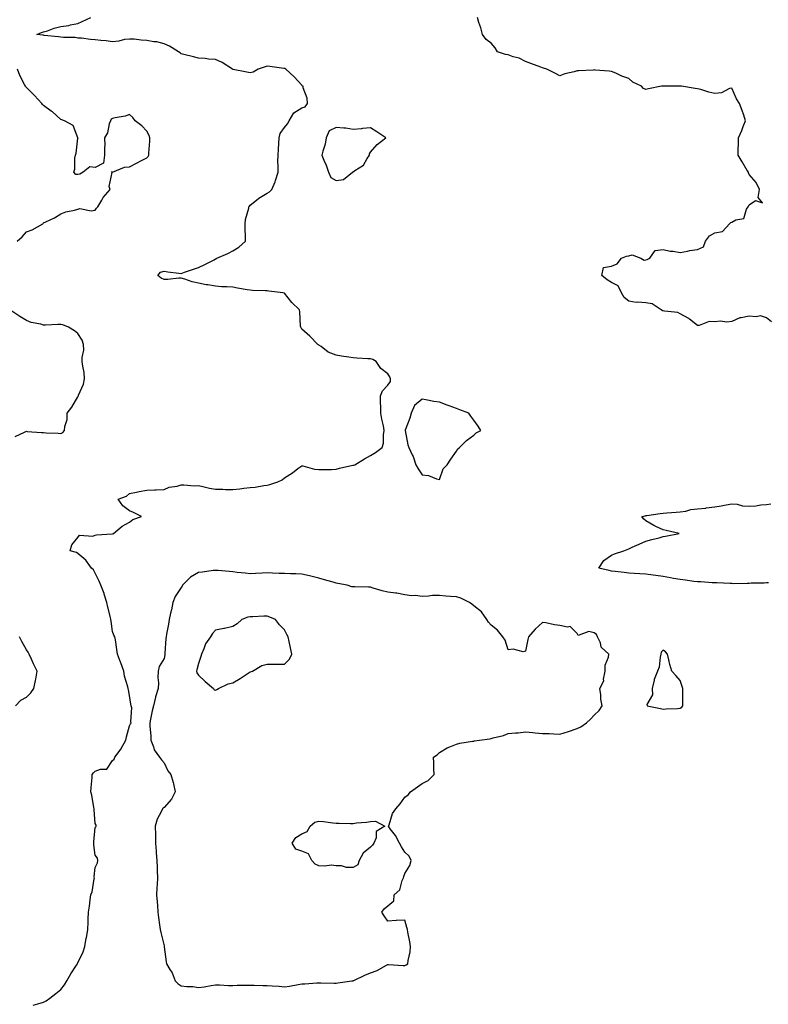
# Model space of a CAD drawing. Units: inches. Extents: x 952643 to 955283, y 7253018 to 7255658.
# Drawn here: x 954144 to 954579, y 7253338 to 7253911 of the extents above; entities that cross this region are included whole.
import ezdxf

# ---------------------------------------------------------------- set-up
doc = ezdxf.new("R2010")
doc.units = ezdxf.units.IN
doc.header["$MEASUREMENT"] = 0
doc.layers.add('Contour_95267253', color=7, linetype='Continuous', true_color=0xbd9fef)

msp = doc.modelspace()

# ---------------------------------------------------------------- linework, layer by layer
at = {"layer": 'Contour_95267253'}
for points in [[(954152.09, 7253337.88, 3185), (954154.75, 7253338.62, 3185), (954158.05, 7253339.6, 3185), (954159.66, 7253340.31, 3185), (954161.61, 7253341.92, 3185), (954165.24, 7253344.73, 3185), (954168.05, 7253346.92, 3185), (954170.27, 7253349.7, 3185), (954171.48, 7253351.92, 3185), (954173.86, 7253356.11, 3185), (954177.2, 7253361.07, 3185), (954177.75, 7253361.92, 3185), (954177.85, 7253362.12, 3185), (954178.05, 7253362.49, 3185), (954181.07, 7253368.9, 3185), (954182.03, 7253371.92, 3185), (954182.86, 7253376.73, 3185), (954182.92, 7253377.05, 3185), (954183.72, 7253381.92, 3185), (954183.9, 7253386.07, 3185), (954184, 7253387.87, 3185), (954184.18, 7253391.92, 3185), (954184.67, 7253395.3, 3185), (954185.2, 7253399.07, 3185), (954185.61, 7253401.92, 3185), (954186.2, 7253403.77, 3185), (954187.4, 7253411.27, 3185), (954187.56, 7253411.92, 3185), (954187.54, 7253412.43, 3185), (954188.05, 7253417.9, 3185), (954189.4, 7253420.57, 3185), (954189.56, 7253421.92, 3185), (954189.35, 7253423.22, 3185), (954188.05, 7253425.1, 3185), (954187.25, 7253431.12, 3185), (954187.17, 7253431.92, 3185), (954187.19, 7253432.78, 3185), (954188.05, 7253441.02, 3185), (954188.45, 7253441.52, 3185), (954188.67, 7253441.92, 3185), (954188.58, 7253442.45, 3185), (954188.05, 7253443.42, 3185), (954187.5, 7253451.37, 3185), (954187.46, 7253451.92, 3185), (954187.27, 7253452.7, 3185), (954186.07, 7253459.94, 3185), (954185.47, 7253461.92, 3185), (954185.67, 7253464.3, 3185), (954186.22, 7253470.09, 3185), (954186.38, 7253471.92, 3185), (954187.08, 7253472.89, 3185), (954188.05, 7253473.9, 3185), (954191.22, 7253475.09, 3185), (954194.9, 7253475.07, 3185), (954198.05, 7253480, 3185), (954199.06, 7253480.91, 3185), (954199.56, 7253481.92, 3185), (954203.11, 7253486.86, 3185), (954203.22, 7253487.09, 3185), (954205.78, 7253491.92, 3185), (954206.17, 7253493.8, 3185), (954208.05, 7253500.19, 3185), (954208.66, 7253501.31, 3185), (954209.02, 7253501.92, 3185), (954208.76, 7253502.63, 3185), (954209.27, 7253510.7, 3185), (954209.04, 7253511.92, 3185), (954208.84, 7253512.71, 3185), (954208.05, 7253517.85, 3185), (954207.32, 7253521.19, 3185), (954207.2, 7253521.92, 3185), (954207.01, 7253522.96, 3185), (954205.15, 7253529.02, 3185), (954204.79, 7253531.92, 3185), (954202.94, 7253536.81, 3185), (954202.8, 7253537.17, 3185), (954201.02, 7253541.92, 3185), (954200.67, 7253544.54, 3185), (954199.8, 7253550.17, 3185), (954199.54, 7253551.92, 3185), (954198.94, 7253552.81, 3185), (954198.05, 7253554.98, 3185), (954197.26, 7253561.13, 3185), (954197.12, 7253561.92, 3185), (954196.88, 7253563.09, 3185), (954195.33, 7253569.2, 3185), (954194.83, 7253571.92, 3185), (954193.27, 7253576.7, 3185), (954193.18, 7253577.05, 3185), (954191.33, 7253581.92, 3185), (954190.35, 7253584.22, 3185), (954188.05, 7253588.91, 3185), (954187, 7253590.87, 3185), (954185.97, 7253591.92, 3185), (954182.63, 7253596.5, 3185), (954178.05, 7253600.42, 3185), (954177.12, 7253600.99, 3185), (954173.57, 7253601.92, 3185), (954174.51, 7253605.46, 3185), (954178.05, 7253609.61, 3185), (954178.96, 7253611.01, 3185), (954186.65, 7253610.52, 3185), (954188.05, 7253611.01, 3185), (954188.85, 7253611.12, 3185), (954197.87, 7253611.74, 3185), (954198.05, 7253611.76, 3185), (954198.18, 7253611.79, 3185), (954198.64, 7253611.92, 3185), (954203.81, 7253616.16, 3185), (954208.05, 7253618.67, 3185), (954209.88, 7253620.09, 3185), (954214.92, 7253621.92, 3185), (954210.26, 7253624.13, 3185), (954208.05, 7253625.21, 3185), (954204.17, 7253628.04, 3185), (954201.36, 7253631.92, 3185), (954206.19, 7253633.78, 3185), (954208.05, 7253635.22, 3185), (954212.14, 7253636.01, 3185), (954213.62, 7253636.35, 3185), (954218.05, 7253637.12, 3185), (954222.64, 7253637.33, 3185), (954223.52, 7253637.39, 3185), (954228.05, 7253637.61, 3185), (954231.06, 7253638.91, 3185), (954235.65, 7253639.52, 3185), (954238.05, 7253640.19, 3185), (954239.63, 7253640.34, 3185), (954245.78, 7253639.65, 3185), (954248.05, 7253639.8, 3185), (954250.67, 7253639.3, 3185), (954254.52, 7253638.39, 3185), (954258.05, 7253637.81, 3185), (954262.2, 7253637.77, 3185), (954263.71, 7253637.58, 3185), (954268.05, 7253637.55, 3185), (954272.01, 7253637.96, 3185), (954274.49, 7253638.36, 3185), (954278.05, 7253638.77, 3185), (954281, 7253638.97, 3185), (954286.07, 7253639.94, 3185), (954288.05, 7253640.12, 3185), (954289.54, 7253640.43, 3185), (954294.16, 7253641.92, 3185), (954296.7, 7253643.27, 3185), (954298.05, 7253644.39, 3185), (954302.68, 7253647.29, 3185), (954305.81, 7253649.68, 3185), (954308.05, 7253651.34, 3185), (954308.71, 7253651.26, 3185), (954315.5, 7253649.37, 3185), (954318.05, 7253649.13, 3185), (954320.75, 7253649.22, 3185), (954325.38, 7253649.25, 3185), (954328.05, 7253649.34, 3185), (954330.07, 7253649.9, 3185), (954337.78, 7253651.65, 3185), (954338.05, 7253651.71, 3185), (954338.22, 7253651.75, 3185), (954338.93, 7253651.92, 3185), (954344.54, 7253655.43, 3185), (954348.05, 7253657.24, 3185), (954350.94, 7253659.03, 3185), (954354.82, 7253661.92, 3185), (954355.52, 7253664.45, 3185), (954355.49, 7253669.36, 3185), (954355.94, 7253671.92, 3185), (954355.49, 7253674.48, 3185), (954354.59, 7253678.46, 3185), (954354.04, 7253681.92, 3185), (954354.01, 7253685.96, 3185), (954353.93, 7253687.8, 3185), (954353.89, 7253691.92, 3185), (954354.99, 7253694.98, 3185), (954358.05, 7253698.14, 3185), (954359.58, 7253700.39, 3185), (954359.69, 7253701.92, 3185), (954359.24, 7253703.11, 3185), (954358.05, 7253704.88, 3185), (954354.03, 7253707.9, 3185), (954351.26, 7253711.92, 3185), (954349.34, 7253713.21, 3185), (954348.05, 7253713.47, 3185), (954346.39, 7253713.58, 3185), (954340.11, 7253713.98, 3185), (954338.05, 7253714.13, 3185), (954335.48, 7253714.49, 3185), (954331.26, 7253715.13, 3185), (954328.05, 7253715.56, 3185), (954323.49, 7253717.36, 3185), (954319.37, 7253720.6, 3185), (954318.05, 7253721.53, 3185), (954317.79, 7253721.66, 3185), (954317.49, 7253721.92, 3185), (954312.86, 7253726.73, 3185), (954308.05, 7253730.75, 3185), (954307.69, 7253731.56, 3185), (954307.49, 7253731.92, 3185), (954307.41, 7253732.56, 3185), (954307, 7253740.87, 3185), (954306.81, 7253741.92, 3185), (954302.39, 7253746.26, 3185), (954298.05, 7253751.65, 3185), (954297.82, 7253751.69, 3185), (954297.11, 7253751.92, 3185), (954288.98, 7253752.85, 3185), (954288.05, 7253752.94, 3185), (954286.99, 7253752.98, 3185), (954279.4, 7253753.27, 3185), (954278.05, 7253753.33, 3185), (954276.3, 7253753.67, 3185), (954270.68, 7253754.55, 3185), (954268.05, 7253755.11, 3185), (954264.53, 7253755.44, 3185), (954261.47, 7253755.34, 3185), (954258.05, 7253755.76, 3185), (954253.53, 7253756.44, 3185), (954252.57, 7253756.44, 3185), (954248.05, 7253757.44, 3185), (954244.36, 7253758.23, 3185), (954240.11, 7253759.86, 3185), (954238.05, 7253760.45, 3185), (954236.6, 7253760.47, 3185), (954230.31, 7253759.66, 3185), (954228.05, 7253759.68, 3185), (954226.44, 7253760.31, 3185), (954224.44, 7253761.92, 3185), (954226.05, 7253763.92, 3185), (954228.05, 7253764.43, 3185), (954230.28, 7253764.15, 3185), (954236.62, 7253763.35, 3185), (954238.05, 7253763.17, 3185), (954239.92, 7253763.79, 3185), (954244.53, 7253765.44, 3185), (954248.05, 7253766.49, 3185), (954251.72, 7253768.25, 3185), (954257.26, 7253771.13, 3185), (954258.05, 7253771.53, 3185), (954258.3, 7253771.67, 3185), (954258.67, 7253771.92, 3185), (954265.16, 7253774.81, 3185), (954268.05, 7253776.26, 3185), (954271.59, 7253778.38, 3185), (954275.39, 7253781.92, 3185), (954275.43, 7253784.54, 3185), (954275.17, 7253789.04, 3185), (954275.22, 7253791.92, 3185), (954275.4, 7253794.57, 3185), (954277.26, 7253801.13, 3185), (954277.35, 7253801.92, 3185), (954277.66, 7253802.31, 3185), (954278.05, 7253802.74, 3185), (954282.69, 7253806.56, 3185), (954283.08, 7253806.89, 3185), (954288.05, 7253809.7, 3185), (954289.35, 7253810.62, 3185), (954290.7, 7253811.92, 3185), (954292.59, 7253816.46, 3185), (954292.91, 7253817.06, 3185), (954294.3, 7253821.92, 3185), (954294.36, 7253825.61, 3185), (954294.24, 7253828.11, 3185), (954294.3, 7253831.92, 3185), (954294.58, 7253835.39, 3185), (954294.75, 7253838.62, 3185), (954295, 7253841.92, 3185), (954295.56, 7253844.41, 3185), (954298.05, 7253848.03, 3185), (954299.87, 7253850.1, 3185), (954300.75, 7253851.92, 3185), (954303.56, 7253856.41, 3185), (954308.05, 7253859.29, 3185), (954310.1, 7253859.87, 3185), (954311.37, 7253861.92, 3185), (954311.14, 7253865.01, 3185), (954308.94, 7253871.03, 3185), (954308.82, 7253871.92, 3185), (954308.39, 7253872.26, 3185), (954308.05, 7253872.56, 3185), (954303.61, 7253877.48, 3185), (954298.89, 7253881.92, 3185), (954298.29, 7253882.16, 3185), (954298.05, 7253882.25, 3185), (954297.7, 7253882.27, 3185), (954289.61, 7253883.48, 3185), (954288.05, 7253883.57, 3185), (954286.76, 7253883.21, 3185), (954282.73, 7253881.92, 3185), (954279.8, 7253880.17, 3185), (954278.05, 7253879.77, 3185), (954276.19, 7253880.06, 3185), (954268.29, 7253881.68, 3185), (954268.05, 7253881.71, 3185), (954267.94, 7253881.81, 3185), (954267.85, 7253881.92, 3185), (954261.8, 7253885.67, 3185), (954258.05, 7253887.54, 3185), (954253.83, 7253887.7, 3185), (954251.88, 7253888.09, 3185), (954248.05, 7253888.31, 3185), (954245.2, 7253889.07, 3185), (954239.5, 7253890.47, 3185), (954238.05, 7253890.85, 3185), (954237.48, 7253891.35, 3185), (954236.51, 7253891.92, 3185), (954231.31, 7253895.18, 3185), (954228.05, 7253896.67, 3185), (954223.84, 7253897.71, 3185), (954222.18, 7253897.79, 3185), (954218.05, 7253898.52, 3185), (954214.79, 7253898.66, 3185), (954210.76, 7253899.21, 3185), (954208.05, 7253899.34, 3185), (954205.16, 7253899.03, 3185), (954201.88, 7253898.09, 3185), (954198.05, 7253897.8, 3185), (954194.37, 7253898.24, 3185), (954191.39, 7253898.58, 3185), (954188.05, 7253898.98, 3185), (954185.29, 7253899.16, 3185), (954180.17, 7253899.8, 3185), (954178.05, 7253899.95, 3185), (954176.48, 7253900.35, 3185), (954169.68, 7253900.29, 3185), (954168.05, 7253900.55, 3185), (954166.74, 7253900.61, 3185), (954158.46, 7253901.51, 3185), (954158.05, 7253901.53, 3185), (954157.67, 7253901.54, 3185), (954154.11, 7253901.92, 3185), (954156.87, 7253903.1, 3185), (954158.05, 7253903.49, 3185), (954160.31, 7253904.18, 3185), (954164.21, 7253905.76, 3185), (954168.05, 7253906.64, 3185), (954172.73, 7253907.24, 3185), (954173.7, 7253907.57, 3185), (954178.05, 7253908.42, 3185), (954180.45, 7253909.52, 3185), (954185.56, 7253911.92, 3185)], [(954581.13, 7253735, 3184), (954578.05, 7253737.38, 3184), (954574.63, 7253738.5, 3184), (954572.12, 7253737.85, 3184), (954568.05, 7253738.37, 3184), (954563.47, 7253737.34, 3184), (954562.57, 7253737.4, 3184), (954558.05, 7253735.13, 3184), (954555.13, 7253734.84, 3184), (954551.45, 7253735.32, 3184), (954548.05, 7253735.1, 3184), (954544.85, 7253735.12, 3184), (954539.01, 7253732.88, 3184), (954538.05, 7253732.88, 3184), (954533.34, 7253736.63, 3184), (954533.02, 7253736.89, 3184), (954528.05, 7253739.57, 3184), (954526.58, 7253740.45, 3184), (954518.78, 7253741.19, 3184), (954518.05, 7253741.42, 3184), (954517.61, 7253741.48, 3184), (954516.94, 7253741.92, 3184), (954511.64, 7253745.51, 3184), (954508.05, 7253746.13, 3184), (954503.46, 7253746.51, 3184), (954502.4, 7253746.27, 3184), (954498.05, 7253747.05, 3184), (954495.36, 7253749.23, 3184), (954493.85, 7253751.92, 3184), (954492, 7253755.87, 3184), (954488.05, 7253757.95, 3184), (954485.5, 7253759.37, 3184), (954482.49, 7253761.92, 3184), (954483.43, 7253766.54, 3184), (954488.05, 7253767.29, 3184), (954491.32, 7253768.65, 3184), (954493.85, 7253771.92, 3184), (954496.76, 7253773.21, 3184), (954498.05, 7253773.35, 3184), (954500.12, 7253773.99, 3184), (954505.04, 7253771.92, 3184), (954506.99, 7253770.86, 3184), (954508.05, 7253770.96, 3184), (954508.74, 7253771.23, 3184), (954510.25, 7253771.92, 3184), (954513.47, 7253776.5, 3184), (954518.05, 7253777.08, 3184), (954522.16, 7253776.03, 3184), (954523.92, 7253776.05, 3184), (954528.05, 7253775.38, 3184), (954532.27, 7253776.14, 3184), (954533.51, 7253776.46, 3184), (954538.05, 7253777.13, 3184), (954541.43, 7253778.54, 3184), (954542.73, 7253781.92, 3184), (954544.95, 7253785.02, 3184), (954548.05, 7253786.64, 3184), (954552.55, 7253787.42, 3184), (954556.64, 7253791.92, 3184), (954557.32, 7253792.65, 3184), (954558.05, 7253792.99, 3184), (954560.33, 7253794.2, 3184), (954564.92, 7253795.05, 3184), (954566.55, 7253800.42, 3184), (954567.46, 7253801.92, 3184), (954567.69, 7253802.28, 3184), (954568.05, 7253802.99, 3184), (954571.74, 7253805.61, 3184), (954575.77, 7253804.2, 3184), (954573.35, 7253807.22, 3184), (954574.05, 7253811.92, 3184), (954572.14, 7253816.01, 3184), (954568.05, 7253820.6, 3184), (954567.68, 7253821.55, 3184), (954567.6, 7253821.92, 3184), (954566.96, 7253823.01, 3184), (954564.07, 7253827.94, 3184), (954561.73, 7253831.92, 3184), (954561.73, 7253835.6, 3184), (954561.94, 7253838.03, 3184), (954561.95, 7253841.92, 3184), (954563.72, 7253846.25, 3184), (954564.62, 7253848.49, 3184), (954566.02, 7253851.92, 3184), (954564.89, 7253855.08, 3184), (954563.91, 7253857.78, 3184), (954562.44, 7253861.92, 3184), (954560.79, 7253864.66, 3184), (954558.05, 7253870.79, 3184), (954556.68, 7253870.55, 3184), (954551.96, 7253868.01, 3184), (954548.05, 7253867.74, 3184), (954544.65, 7253868.52, 3184), (954539.95, 7253870.02, 3184), (954538.05, 7253870.52, 3184), (954536.73, 7253870.6, 3184), (954528.69, 7253871.92, 3184), (954528.16, 7253872.03, 3184), (954528.05, 7253872.03, 3184), (954527.96, 7253872.01, 3184), (954518.19, 7253872.06, 3184), (954518.05, 7253872.04, 3184), (954517.95, 7253872.02, 3184), (954517.14, 7253871.92, 3184), (954509.57, 7253870.4, 3184), (954508.05, 7253870.04, 3184), (954506.72, 7253870.59, 3184), (954505.46, 7253871.92, 3184), (954500.39, 7253874.26, 3184), (954498.05, 7253876.34, 3184), (954494.01, 7253877.88, 3184), (954490.51, 7253879.46, 3184), (954488.05, 7253880.5, 3184), (954486.74, 7253880.61, 3184), (954478.64, 7253881.33, 3184), (954478.05, 7253881.38, 3184), (954477.42, 7253881.3, 3184), (954469, 7253880.97, 3184), (954468.05, 7253880.8, 3184), (954466.42, 7253880.29, 3184), (954460.92, 7253879.05, 3184), (954458.05, 7253877.9, 3184), (954455.47, 7253879.34, 3184), (954450.41, 7253881.92, 3184), (954448.59, 7253882.46, 3184), (954448.05, 7253882.59, 3184), (954446.98, 7253882.99, 3184), (954441.2, 7253885.07, 3184), (954438.05, 7253886.27, 3184), (954434.33, 7253888.2, 3184), (954430.9, 7253889.07, 3184), (954428.05, 7253890.1, 3184), (954426.5, 7253890.37, 3184), (954421.86, 7253891.92, 3184), (954420.48, 7253894.35, 3184), (954418.05, 7253896.92, 3184), (954415.29, 7253899.16, 3184), (954413.08, 7253901.92, 3184), (954412.05, 7253905.92, 3184), (954411.02, 7253908.95, 3184), (954410.13, 7253911.92, 3184)], [(954142.66, 7253781.92, 3186), (954145.53, 7253784.44, 3186), (954148.05, 7253787.23, 3186), (954151.46, 7253788.51, 3186), (954157.61, 7253791.92, 3186), (954157.84, 7253792.13, 3186), (954158.05, 7253792.56, 3186), (954159.35, 7253793.22, 3186), (954164.5, 7253795.47, 3186), (954168.05, 7253797.86, 3186), (954170.99, 7253798.98, 3186), (954176.07, 7253799.94, 3186), (954178.05, 7253800.51, 3186), (954179.16, 7253800.81, 3186), (954185.74, 7253799.61, 3186), (954188.05, 7253799.89, 3186), (954188.9, 7253801.07, 3186), (954189.53, 7253801.92, 3186), (954191.89, 7253805.76, 3186), (954192.71, 7253807.26, 3186), (954196.7, 7253811.92, 3186), (954196.25, 7253813.72, 3186), (954197.98, 7253821.85, 3186), (954197.91, 7253821.92, 3186), (954197.59, 7253822.38, 3186), (954198.05, 7253821.99, 3186), (954198.12, 7253821.99, 3186), (954205.11, 7253824.86, 3186), (954208.05, 7253825.03, 3186), (954212.5, 7253827.47, 3186), (954214.66, 7253828.53, 3186), (954218.05, 7253830.26, 3186), (954218.79, 7253831.18, 3186), (954219.2, 7253831.92, 3186), (954219.2, 7253833.07, 3186), (954219.87, 7253840.1, 3186), (954219.88, 7253841.92, 3186), (954219.35, 7253843.22, 3186), (954218.05, 7253845.89, 3186), (954215.12, 7253848.99, 3186), (954211.33, 7253851.92, 3186), (954209.9, 7253853.77, 3186), (954208.05, 7253855.45, 3186), (954205.42, 7253854.55, 3186), (954199.67, 7253853.54, 3186), (954198.05, 7253853.1, 3186), (954197.25, 7253852.72, 3186), (954196.89, 7253851.92, 3186), (954196.25, 7253850.12, 3186), (954195.16, 7253844.81, 3186), (954193.54, 7253841.92, 3186), (954193.69, 7253837.56, 3186), (954193.41, 7253836.56, 3186), (954193.51, 7253831.92, 3186), (954192.79, 7253827.18, 3186), (954188.05, 7253824.74, 3186), (954184.92, 7253825.05, 3186), (954181.16, 7253821.92, 3186), (954179.07, 7253820.9, 3186), (954178.05, 7253820.56, 3186), (954176.72, 7253820.59, 3186), (954175.57, 7253821.92, 3186), (954176.14, 7253823.83, 3186), (954176.27, 7253830.14, 3186), (954176.61, 7253831.92, 3186), (954176.92, 7253833.05, 3186), (954178.05, 7253841.75, 3186), (954178.08, 7253841.89, 3186), (954178.1, 7253841.92, 3186), (954178.07, 7253841.94, 3186), (954178.05, 7253842, 3186), (954175.2, 7253849.07, 3186), (954170.26, 7253851.92, 3186), (954168.63, 7253852.5, 3186), (954168.05, 7253852.57, 3186), (954163.16, 7253857.03, 3186), (954162.48, 7253857.49, 3186), (954158.05, 7253860.65, 3186), (954157.42, 7253861.29, 3186), (954157.04, 7253861.92, 3186), (954152.75, 7253866.62, 3186), (954148.05, 7253871.15, 3186), (954147.7, 7253871.57, 3186), (954147.52, 7253871.92, 3186), (954147.05, 7253872.92, 3186), (954144.33, 7253878.2, 3186), (954142.86, 7253881.92, 3186)], [(954141.54, 7253668.43, 3186), (954147.05, 7253670.92, 3186), (954148.05, 7253671.42, 3186), (954148.61, 7253671.36, 3186), (954156.91, 7253670.78, 3186), (954158.05, 7253670.63, 3186), (954159.49, 7253670.48, 3186), (954166.47, 7253670.34, 3186), (954168.05, 7253670.15, 3186), (954169.21, 7253670.76, 3186), (954170.16, 7253671.92, 3186), (954170.35, 7253674.22, 3186), (954171.68, 7253678.29, 3186), (954171.85, 7253681.92, 3186), (954174.54, 7253685.43, 3186), (954178.05, 7253691.48, 3186), (954178.22, 7253691.75, 3186), (954178.32, 7253691.92, 3186), (954178.43, 7253692.3, 3186), (954181.27, 7253698.7, 3186), (954181.9, 7253701.92, 3186), (954181.61, 7253705.48, 3186), (954180.78, 7253709.19, 3186), (954180.48, 7253711.92, 3186), (954180.43, 7253714.3, 3186), (954181.36, 7253718.61, 3186), (954181.31, 7253721.92, 3186), (954180.52, 7253724.39, 3186), (954178.05, 7253728.2, 3186), (954175.94, 7253729.81, 3186), (954172.55, 7253731.92, 3186), (954169.33, 7253733.2, 3186), (954168.05, 7253733.49, 3186), (954166.42, 7253733.55, 3186), (954159.17, 7253733.04, 3186), (954158.05, 7253733.09, 3186), (954156.39, 7253733.58, 3186), (954150.82, 7253734.69, 3186), (954148.05, 7253735.77, 3186), (954144.24, 7253738.11, 3186), (954138.53, 7253741.92, 3186)], [(954579.38, 7253583.25, 3184), (954578.05, 7253583.27, 3184), (954576.8, 7253583.17, 3184), (954569.18, 7253583.05, 3184), (954568.05, 7253582.97, 3184), (954566.96, 7253583.01, 3184), (954558.95, 7253582.82, 3184), (954558.05, 7253582.86, 3184), (954557.03, 7253582.94, 3184), (954549.36, 7253583.23, 3184), (954548.05, 7253583.33, 3184), (954546.62, 7253583.35, 3184), (954539.96, 7253583.83, 3184), (954538.05, 7253583.86, 3184), (954535.83, 7253584.14, 3184), (954531, 7253584.87, 3184), (954528.05, 7253585.2, 3184), (954524.05, 7253585.92, 3184), (954522.37, 7253586.24, 3184), (954518.05, 7253587, 3184), (954513.75, 7253587.62, 3184), (954512.23, 7253587.74, 3184), (954508.05, 7253588.28, 3184), (954504.59, 7253588.46, 3184), (954501.18, 7253588.79, 3184), (954498.05, 7253588.97, 3184), (954495.37, 7253589.24, 3184), (954490.14, 7253589.83, 3184), (954488.05, 7253590.05, 3184), (954486.66, 7253590.53, 3184), (954480.74, 7253591.92, 3184), (954483.6, 7253596.37, 3184), (954488.05, 7253599.36, 3184), (954489.87, 7253600.1, 3184), (954495.15, 7253601.92, 3184), (954497.25, 7253602.72, 3184), (954498.05, 7253603.07, 3184), (954500.12, 7253603.99, 3184), (954504.14, 7253605.83, 3184), (954508.05, 7253607.51, 3184), (954511.53, 7253608.44, 3184), (954515.67, 7253609.54, 3184), (954518.05, 7253610.16, 3184), (954519.52, 7253610.45, 3184), (954527.31, 7253611.92, 3184), (954519.91, 7253613.78, 3184), (954518.05, 7253614.18, 3184), (954513.88, 7253616.09, 3184), (954512.68, 7253616.55, 3184), (954508.05, 7253619.4, 3184), (954506.71, 7253620.58, 3184), (954505.73, 7253621.92, 3184), (954507.67, 7253622.3, 3184), (954508.05, 7253622.38, 3184), (954508.59, 7253622.46, 3184), (954516.39, 7253623.58, 3184), (954518.05, 7253623.81, 3184), (954520.2, 7253624.07, 3184), (954525.65, 7253624.32, 3184), (954528.05, 7253624.64, 3184), (954531.18, 7253625.05, 3184), (954534.09, 7253625.88, 3184), (954538.05, 7253626.24, 3184), (954542.93, 7253626.8, 3184), (954543.16, 7253626.81, 3184), (954548.05, 7253627.46, 3184), (954551.84, 7253628.13, 3184), (954554.7, 7253628.57, 3184), (954558.05, 7253629.14, 3184), (954560.99, 7253628.98, 3184), (954564.18, 7253628.05, 3184), (954568.05, 7253627.93, 3184), (954571.87, 7253628.1, 3184), (954574.82, 7253628.69, 3184), (954578.05, 7253628.88, 3184), (954580.65, 7253629.32, 3184)], [(954141.69, 7253511.92, 3186), (954144.89, 7253515.08, 3186), (954148.05, 7253516.93, 3186), (954150.59, 7253519.38, 3186), (954152.37, 7253521.92, 3186), (954153.43, 7253526.54, 3186), (954153.54, 7253527.41, 3186), (954154.42, 7253531.92, 3186), (954152.28, 7253536.15, 3186), (954151.07, 7253538.9, 3186), (954149.67, 7253541.92, 3186), (954149.2, 7253543.07, 3186), (954148.05, 7253544.39, 3186), (954145.42, 7253549.29, 3186), (954144.13, 7253551.92, 3186)]]:
    msp.add_polyline3d(points, dxfattribs=at)
for points in [[(954328.05, 7253817.09, 3185), (954332.26, 7253817.71, 3185), (954337.58, 7253821.92, 3185), (954337.84, 7253822.13, 3185), (954338.05, 7253822.15, 3185), (954339, 7253822.87, 3185), (954343.91, 7253826.06, 3185), (954346.13, 7253830, 3185), (954347.44, 7253831.92, 3185), (954347.38, 7253832.59, 3185), (954348.05, 7253833.62, 3185), (954351.98, 7253837.99, 3185), (954356.86, 7253841.92, 3185), (954351.66, 7253845.53, 3185), (954348.05, 7253847.79, 3185), (954343.41, 7253847.28, 3185), (954342.85, 7253847.12, 3185), (954338.05, 7253846.78, 3185), (954333.65, 7253847.52, 3185), (954332.49, 7253847.48, 3185), (954328.05, 7253848, 3185), (954323.99, 7253845.98, 3185), (954322.21, 7253841.92, 3185), (954321.64, 7253838.33, 3185), (954320.28, 7253834.15, 3185), (954319.8, 7253831.92, 3185), (954320.91, 7253829.06, 3185), (954322.22, 7253826.09, 3185), (954323.56, 7253821.92, 3185), (954324.93, 7253818.8, 3185)], [(954388.05, 7253643.28, 3185), (954390.31, 7253649.66, 3185), (954392.62, 7253651.92, 3185), (954394.77, 7253655.2, 3185), (954398.05, 7253659.82, 3185), (954398.76, 7253661.21, 3185), (954399.65, 7253661.92, 3185), (954403.85, 7253666.12, 3185), (954408.05, 7253669.18, 3185), (954409.52, 7253670.45, 3185), (954412.05, 7253671.92, 3185), (954410.55, 7253674.42, 3185), (954408.05, 7253677.89, 3185), (954406.33, 7253680.2, 3185), (954405.22, 7253681.92, 3185), (954399.94, 7253683.81, 3185), (954398.05, 7253684.66, 3185), (954393.83, 7253686.14, 3185), (954392.66, 7253686.53, 3185), (954388.05, 7253688.24, 3185), (954384.82, 7253688.69, 3185), (954380.2, 7253689.77, 3185), (954378.05, 7253690.13, 3185), (954373.61, 7253686.36, 3185), (954371.66, 7253681.92, 3185), (954370.96, 7253679.01, 3185), (954368.12, 7253671.99, 3185), (954368.09, 7253671.92, 3185), (954368.11, 7253671.86, 3185), (954369.74, 7253663.61, 3185), (954370.38, 7253661.92, 3185), (954372.23, 7253657.74, 3185), (954372.8, 7253656.67, 3185), (954374.31, 7253651.92, 3185), (954375.78, 7253649.65, 3185), (954378.05, 7253646.11, 3185), (954381.79, 7253645.66, 3185), (954386.3, 7253643.67, 3185)], [(954328.05, 7253350.72, 3185), (954329.07, 7253350.9, 3185), (954337.15, 7253351.92, 3185), (954337.9, 7253352.07, 3185), (954338.05, 7253352.1, 3185), (954338.37, 7253352.24, 3185), (954344.72, 7253355.25, 3185), (954348.05, 7253356.66, 3185), (954351.95, 7253358.02, 3185), (954357.03, 7253360.9, 3185), (954358.05, 7253361.4, 3185), (954358.56, 7253361.41, 3185), (954366.96, 7253360.83, 3185), (954368.05, 7253360.87, 3185), (954368.75, 7253361.22, 3185), (954369.74, 7253361.92, 3185), (954369.89, 7253363.76, 3185), (954371.16, 7253368.81, 3185), (954371.32, 7253371.92, 3185), (954370.8, 7253374.67, 3185), (954369.78, 7253380.19, 3185), (954369.46, 7253381.92, 3185), (954369.07, 7253382.94, 3185), (954368.05, 7253387.24, 3185), (954363.11, 7253386.98, 3185), (954363, 7253386.97, 3185), (954358.05, 7253386.68, 3185), (954355.96, 7253389.83, 3185), (954354.65, 7253391.92, 3185), (954356.03, 7253393.94, 3185), (954358.05, 7253395.53, 3185), (954361.57, 7253398.4, 3185), (954361.74, 7253401.92, 3185), (954365.04, 7253404.93, 3185), (954366.45, 7253410.32, 3185), (954367.2, 7253411.92, 3185), (954367.34, 7253412.63, 3185), (954368.05, 7253414.43, 3185), (954370.88, 7253419.09, 3185), (954371.67, 7253421.92, 3185), (954370.5, 7253424.37, 3185), (954368.05, 7253426.79, 3185), (954365.98, 7253429.85, 3185), (954364.88, 7253431.92, 3185), (954362.54, 7253436.41, 3185), (954359.55, 7253440.42, 3185), (954358.5, 7253441.92, 3185), (954358.84, 7253442.71, 3185), (954360.77, 7253449.2, 3185), (954362.75, 7253451.92, 3185), (954365.19, 7253454.78, 3185), (954368.05, 7253458.71, 3185), (954369.82, 7253460.15, 3185), (954371.25, 7253461.92, 3185), (954375.25, 7253464.72, 3185), (954378.05, 7253466.73, 3185), (954381.53, 7253468.44, 3185), (954384.96, 7253471.92, 3185), (954384.85, 7253475.12, 3185), (954384.86, 7253478.73, 3185), (954384.71, 7253481.92, 3185), (954386.7, 7253483.27, 3185), (954388.05, 7253484.62, 3185), (954392.51, 7253487.46, 3185), (954394.06, 7253487.93, 3185), (954398.05, 7253489.61, 3185), (954399.93, 7253490.04, 3185), (954407.36, 7253491.23, 3185), (954408.05, 7253491.36, 3185), (954408.55, 7253491.42, 3185), (954411.44, 7253491.92, 3185), (954417.35, 7253492.62, 3185), (954418.05, 7253492.77, 3185), (954419.29, 7253493.16, 3185), (954425.29, 7253494.68, 3185), (954428.05, 7253495.71, 3185), (954432.28, 7253496.15, 3185), (954433.75, 7253496.22, 3185), (954438.05, 7253496.71, 3185), (954442.42, 7253496.29, 3185), (954443.8, 7253496.17, 3185), (954448.05, 7253495.78, 3185), (954451.83, 7253495.7, 3185), (954454.48, 7253495.49, 3185), (954458.05, 7253495.44, 3185), (954463.04, 7253496.93, 3185), (954463.08, 7253496.95, 3185), (954468.05, 7253498.61, 3185), (954470.34, 7253499.63, 3185), (954473.63, 7253501.92, 3185), (954475.92, 7253504.05, 3185), (954478.05, 7253506.5, 3185), (954480.86, 7253509.11, 3185), (954482.56, 7253511.92, 3185), (954481.78, 7253515.65, 3185), (954481.84, 7253518.13, 3185), (954481.29, 7253521.92, 3185), (954483.63, 7253526.34, 3185), (954483.44, 7253527.31, 3185), (954484.3, 7253531.92, 3185), (954484.45, 7253535.52, 3185), (954486.32, 7253540.19, 3185), (954486.46, 7253541.92, 3185), (954482.13, 7253546, 3185), (954481.59, 7253548.38, 3185), (954479.99, 7253551.92, 3185), (954479.36, 7253553.23, 3185), (954478.05, 7253554.29, 3185), (954474.98, 7253554.99, 3185), (954468.78, 7253552.65, 3185), (954468.05, 7253553.95, 3185), (954464.07, 7253557.94, 3185), (954462.42, 7253557.55, 3185), (954458.05, 7253558.59, 3185), (954454.95, 7253558.82, 3185), (954449.92, 7253560.05, 3185), (954448.05, 7253560.26, 3185), (954443.67, 7253556.3, 3185), (954439.76, 7253551.92, 3185), (954439.52, 7253550.45, 3185), (954438.05, 7253543.56, 3185), (954436.78, 7253543.19, 3185), (954430.88, 7253544.75, 3185), (954428.05, 7253544.43, 3185), (954426.2, 7253550.07, 3185), (954424.93, 7253551.92, 3185), (954421.91, 7253555.78, 3185), (954418.05, 7253558.63, 3185), (954416.66, 7253560.53, 3185), (954415.58, 7253561.92, 3185), (954412.5, 7253566.37, 3185), (954408.05, 7253569.98, 3185), (954406.98, 7253570.85, 3185), (954405.56, 7253571.92, 3185), (954400.52, 7253574.39, 3185), (954398.05, 7253575.09, 3185), (954394.54, 7253575.43, 3185), (954391.79, 7253575.66, 3185), (954388.05, 7253576.04, 3185), (954384.08, 7253575.89, 3185), (954381.73, 7253575.6, 3185), (954378.05, 7253575.45, 3185), (954374.09, 7253575.88, 3185), (954371.93, 7253575.8, 3185), (954368.05, 7253576.41, 3185), (954363.37, 7253577.24, 3185), (954362.68, 7253577.29, 3185), (954358.05, 7253577.96, 3185), (954354.81, 7253578.68, 3185), (954349.66, 7253580.31, 3185), (954348.05, 7253580.72, 3185), (954346.91, 7253580.78, 3185), (954338.96, 7253581.01, 3185), (954338.05, 7253581.05, 3185), (954337.15, 7253581.02, 3185), (954334.51, 7253581.92, 3185), (954329.1, 7253582.97, 3185), (954328.05, 7253583.18, 3185), (954326.3, 7253583.67, 3185), (954321.25, 7253585.12, 3185), (954318.05, 7253586, 3185), (954313.35, 7253587.22, 3185), (954312.66, 7253587.31, 3185), (954308.05, 7253588.28, 3185), (954304.58, 7253588.45, 3185), (954301.45, 7253588.52, 3185), (954298.05, 7253588.68, 3185), (954294.95, 7253588.82, 3185), (954291.01, 7253588.96, 3185), (954288.05, 7253589.1, 3185), (954285.11, 7253588.98, 3185), (954281.21, 7253588.76, 3185), (954278.05, 7253588.64, 3185), (954275.12, 7253588.99, 3185), (954270.62, 7253589.35, 3185), (954268.05, 7253589.64, 3185), (954265.97, 7253589.84, 3185), (954259.54, 7253590.43, 3185), (954258.05, 7253590.56, 3185), (954256.52, 7253590.39, 3185), (954250.42, 7253589.55, 3185), (954248.05, 7253589.28, 3185), (954243.34, 7253586.63, 3185), (954238.88, 7253581.92, 3185), (954238.57, 7253581.4, 3185), (954238.05, 7253580.69, 3185), (954234.52, 7253575.45, 3185), (954233.11, 7253571.92, 3185), (954232.36, 7253567.61, 3185), (954231.85, 7253565.72, 3185), (954231.07, 7253561.92, 3185), (954230.59, 7253559.38, 3185), (954229.58, 7253553.45, 3185), (954229.3, 7253551.92, 3185), (954229.1, 7253550.87, 3185), (954228.61, 7253542.48, 3185), (954228.52, 7253541.92, 3185), (954228.47, 7253541.5, 3185), (954228.05, 7253539.34, 3185), (954225.28, 7253534.69, 3185), (954224.65, 7253531.92, 3185), (954224.51, 7253528.38, 3185), (954224.79, 7253525.18, 3185), (954224.6, 7253521.92, 3185), (954223.18, 7253517.05, 3185), (954223.11, 7253516.86, 3185), (954221.96, 7253511.92, 3185), (954221.07, 7253508.9, 3185), (954220.28, 7253504.15, 3185), (954219.74, 7253501.92, 3185), (954219.78, 7253500.19, 3185), (954220.4, 7253494.27, 3185), (954220.45, 7253491.92, 3185), (954221.97, 7253488, 3185), (954222.34, 7253486.21, 3185), (954225.38, 7253481.92, 3185), (954226.56, 7253480.43, 3185), (954228.05, 7253478.78, 3185), (954230.18, 7253474.05, 3185), (954232.08, 7253471.92, 3185), (954233.34, 7253467.21, 3185), (954233.49, 7253466.48, 3185), (954234.58, 7253461.92, 3185), (954232.37, 7253457.6, 3185), (954228.05, 7253452.65, 3185), (954227.56, 7253452.41, 3185), (954227.08, 7253451.92, 3185), (954226.35, 7253450.22, 3185), (954223.99, 7253445.98, 3185), (954222.89, 7253441.92, 3185), (954223.04, 7253436.93, 3185), (954223.04, 7253436.91, 3185), (954223.17, 7253431.92, 3185), (954223.49, 7253427.36, 3185), (954223.55, 7253426.42, 3185), (954223.87, 7253421.92, 3185), (954224.07, 7253417.94, 3185), (954224.13, 7253415.84, 3185), (954224.33, 7253411.92, 3185), (954224.14, 7253408.01, 3185), (954223.86, 7253406.11, 3185), (954223.71, 7253401.92, 3185), (954224.06, 7253397.93, 3185), (954224.17, 7253395.8, 3185), (954224.48, 7253391.92, 3185), (954224.91, 7253388.78, 3185), (954225.37, 7253384.6, 3185), (954225.73, 7253381.92, 3185), (954226.23, 7253380.1, 3185), (954228.05, 7253372.35, 3185), (954228.15, 7253372.02, 3185), (954228.18, 7253371.92, 3185), (954228.22, 7253371.75, 3185), (954229.24, 7253363.11, 3185), (954229.51, 7253361.92, 3185), (954231.41, 7253358.56, 3185), (954232.69, 7253356.56, 3185), (954234.54, 7253351.92, 3185), (954236.29, 7253350.16, 3185), (954238.05, 7253349.11, 3185), (954241.28, 7253348.69, 3185), (954244.86, 7253348.73, 3185), (954248.05, 7253348.13, 3185), (954251.37, 7253348.6, 3185), (954255.43, 7253349.3, 3185), (954258.05, 7253349.68, 3185), (954260.32, 7253349.65, 3185), (954265.5, 7253349.37, 3185), (954268.05, 7253349.34, 3185), (954270.55, 7253349.42, 3185), (954275.56, 7253349.43, 3185), (954278.05, 7253349.51, 3185), (954280.43, 7253349.54, 3185), (954285.47, 7253349.34, 3185), (954288.05, 7253349.37, 3185), (954290.87, 7253349.1, 3185), (954294.96, 7253348.83, 3185), (954298.05, 7253348.52, 3185), (954300.99, 7253348.98, 3185), (954305.98, 7253349.85, 3185), (954308.05, 7253350.18, 3185), (954309.79, 7253350.18, 3185), (954316.88, 7253350.75, 3185), (954318.05, 7253350.76, 3185), (954319.2, 7253350.77, 3185), (954326.84, 7253350.71, 3185)], [(954258.05, 7253520.96, 3186), (954258.71, 7253521.26, 3186), (954259.68, 7253521.92, 3186), (954265.33, 7253524.64, 3186), (954268.05, 7253525.28, 3186), (954272.34, 7253527.63, 3186), (954277.01, 7253530.88, 3186), (954278.05, 7253531.57, 3186), (954278.33, 7253531.64, 3186), (954279.38, 7253531.92, 3186), (954284.79, 7253535.18, 3186), (954288.05, 7253536.05, 3186), (954292.09, 7253535.96, 3186), (954293.94, 7253536.03, 3186), (954298.05, 7253535.96, 3186), (954300.95, 7253539.02, 3186), (954302.35, 7253541.92, 3186), (954301.63, 7253545.5, 3186), (954300.7, 7253549.27, 3186), (954300.13, 7253551.92, 3186), (954299.42, 7253553.29, 3186), (954298.05, 7253556.07, 3186), (954295.13, 7253559, 3186), (954292.75, 7253561.92, 3186), (954289.51, 7253563.38, 3186), (954288.05, 7253563.98, 3186), (954286.02, 7253563.95, 3186), (954279.75, 7253563.62, 3186), (954278.05, 7253563.6, 3186), (954276.69, 7253563.28, 3186), (954273.33, 7253561.92, 3186), (954270.58, 7253559.39, 3186), (954268.05, 7253557.88, 3186), (954263.24, 7253556.73, 3186), (954262.83, 7253556.7, 3186), (954258.05, 7253555.8, 3186), (954256.18, 7253553.79, 3186), (954255.03, 7253551.92, 3186), (954252.1, 7253547.87, 3186), (954251.17, 7253545.04, 3186), (954249.75, 7253541.92, 3186), (954249.53, 7253540.44, 3186), (954248.05, 7253536.46, 3186), (954247.13, 7253532.84, 3186), (954247.01, 7253531.92, 3186), (954247.18, 7253531.05, 3186), (954248.05, 7253529.72, 3186), (954252.03, 7253525.9, 3186), (954256.8, 7253521.92, 3186), (954257.25, 7253521.12, 3186)], [(954528.05, 7253510.4, 3185), (954528.92, 7253511.05, 3185), (954529.42, 7253511.92, 3185), (954529.43, 7253513.3, 3185), (954529.51, 7253520.46, 3185), (954529.52, 7253521.92, 3185), (954529.18, 7253523.05, 3185), (954528.05, 7253526.47, 3185), (954525.51, 7253529.38, 3185), (954523.03, 7253531.92, 3185), (954521.91, 7253535.78, 3185), (954521.44, 7253538.53, 3185), (954520.63, 7253541.92, 3185), (954519.42, 7253543.29, 3185), (954518.05, 7253544.26, 3185), (954517.02, 7253542.95, 3185), (954516.69, 7253541.92, 3185), (954516.25, 7253540.12, 3185), (954515.69, 7253534.28, 3185), (954514.83, 7253531.92, 3185), (954512.89, 7253527.08, 3185), (954512.86, 7253526.73, 3185), (954511.62, 7253521.92, 3185), (954511.83, 7253518.14, 3185), (954508.64, 7253512.51, 3185), (954508.8, 7253511.92, 3185), (954516.49, 7253510.36, 3185), (954518.05, 7253509.89, 3185), (954519.9, 7253510.07, 3185), (954526.38, 7253510.25, 3185)], [(954338.05, 7253417.8, 3185), (954334.03, 7253417.9, 3185), (954331.19, 7253418.78, 3185), (954328.05, 7253418.91, 3185), (954325.39, 7253419.26, 3185), (954321.35, 7253418.62, 3185), (954318.05, 7253418.87, 3185), (954315.84, 7253419.71, 3185), (954313.91, 7253421.92, 3185), (954311.93, 7253425.8, 3185), (954308.05, 7253427.38, 3185), (954304.58, 7253428.45, 3185), (954302.55, 7253431.92, 3185), (954304.63, 7253435.34, 3185), (954308.05, 7253437.5, 3185), (954311.26, 7253438.71, 3185), (954312.95, 7253441.92, 3185), (954315.76, 7253444.21, 3185), (954318.05, 7253444.88, 3185), (954320.7, 7253444.57, 3185), (954326.07, 7253443.9, 3185), (954328.05, 7253443.67, 3185), (954329.75, 7253443.62, 3185), (954336.44, 7253443.53, 3185), (954338.05, 7253443.48, 3185), (954339.9, 7253443.77, 3185), (954345.79, 7253444.18, 3185), (954348.05, 7253444.6, 3185), (954350.84, 7253444.71, 3185), (954356.43, 7253441.92, 3185), (954351.24, 7253438.73, 3185), (954351.24, 7253435.11, 3185), (954350.03, 7253431.92, 3185), (954349.19, 7253430.78, 3185), (954348.05, 7253429.78, 3185), (954343.82, 7253426.15, 3185), (954341.47, 7253421.92, 3185), (954340.63, 7253419.34, 3185)]]:
    msp.add_polyline3d(points, close=True, dxfattribs=at)

doc.saveas('drawing.dxf')
